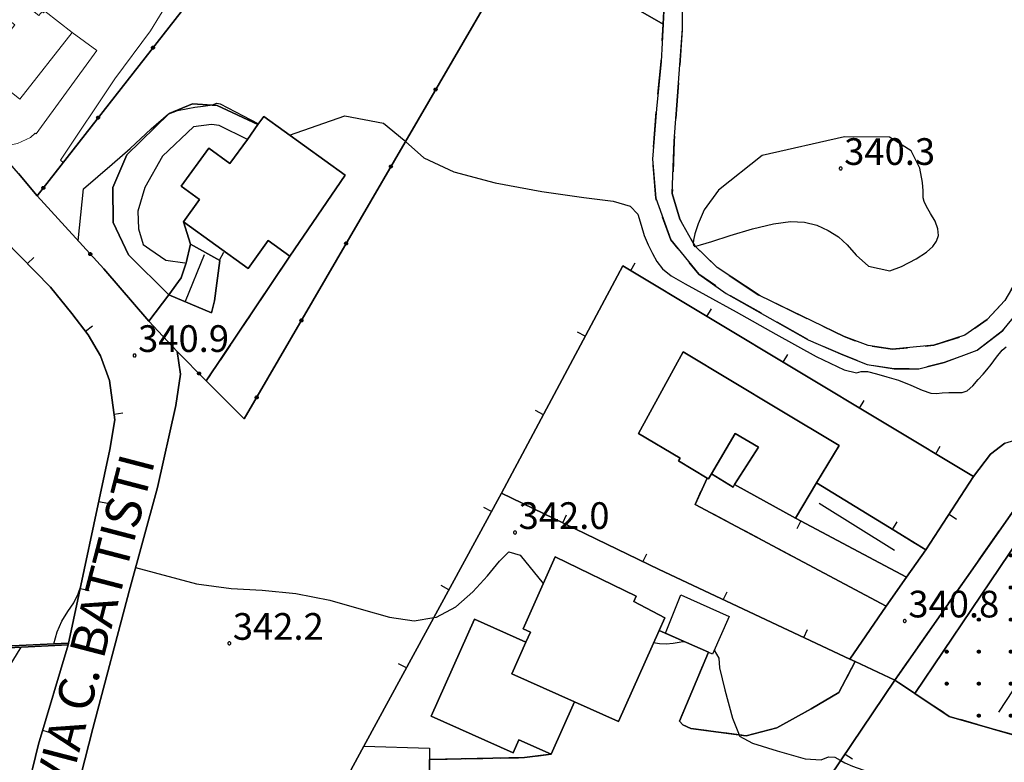
# Model space of a CAD drawing. Extents: x 483774 to 486085, y 5068430 to 5071776.
# Drawn here: x 485389 to 485500, y 5069257 to 5069340 of the extents above; entities that cross this region are included whole.
import ezdxf

# ---------------------------------------------------------------- set-up
doc = ezdxf.new("R2010")
doc.units = 0
doc.header["$LTSCALE"] = 2
doc.header["$MEASUREMENT"] = 0
for name, pattern in [('02020500', [3, 2, -1]), ('03010204', [2, 1, -1]), ('03080100', [0]), ('03080200', [0]), ('03090300', [0]), ('07010300', [0.8, 0.3, -0.5]), ('07030300', [0])]:
    doc.linetypes.add(name, pattern=pattern)
for name, color, linetype in [('-BBE050A', 5, 'Continuous'), ('-CBB010A', 3, 'Continuous'), ('-CBC010AE', 3, 'Continuous'), ('-CBF010AE', 5, 'Continuous'), ('-CCF010AE', 7, 'Continuous'), ('-CEB060AE', 4, '07030300'), ('-GEB010AE', 7, 'Continuous'), ('-GEB020AE', 7, 'Continuous'), ('024', 1, 'Continuous'), ('036B', 1, 'Continuous'), ('BBB120AE', 3, 'Continuous'), ('BBC070AE', 7, '02020500'), ('BBE050A', 5, 'Continuous'), ('BBH120L', 1, 'Continuous'), ('CBB010A', 3, 'Continuous'), ('CBBB120A', 1, 'Continuous'), ('CBD070L', 7, 'Continuous'), ('CBF010AE', 5, 'Continuous'), ('CCE090AE', 7, 'Continuous'), ('CCF010AE', 7, 'Continuous'), ('CCI020L', 1, '03080100'), ('CCI050L', 4, '03080200'), ('CEB060AE', 4, '07030300'), ('FBB012L', 4, 'Continuous'), ('FBB014L', 8, 'Continuous'), ('FBC010P', 5, 'Continuous'), ('FBD020L', 1, 'Continuous'), ('FBD030L', 5, '07010300'), ('GEB010AE', 7, 'Continuous'), ('MBB050A', 1, 'Continuous'), ('MCB010A', 1, 'Continuous'), ('MCB390A', 1, 'Continuous'), ('NNN010L', 5, '03010204'), ('NNN040L', 4, '03090300')]:
    doc.layers.add(name, color=color, linetype=linetype)
doc.styles.get("Standard").update_dxf_attribs({"font": 'arial.ttf'})

# ---------------------------------------------------------------- blocks, each defined once
blk = doc.blocks.new('03080200')
for p, q in [((-0.084, 0), (-0.08, 0.026)), ((-0.08, -0.026), (-0.084, 0)), ((-0.08, 0.026), (-0.068, 0.049)), ((-0.068, 0.049), (-0.049, 0.068)), ((0.068, 0.049), (-0.068, -0.049)), ((-0.068, 0.049), (0.068, -0.049)), ((-0.049, 0.068), (-0.026, 0.08)), ((-0.026, 0.08), (0, 0.084)), ((0, 0.084), (0.026, 0.08)), ((0, 0.084), (0, -0.084)), ((0.026, 0.08), (0.049, 0.068)), ((0.049, 0.068), (0.068, 0.049)), ((0.068, 0.049), (0.08, 0.026)), ((0.08, 0.026), (0.084, 0)), ((0.084, 0), (0.08, -0.026)), ((-0.068, -0.049), (-0.08, -0.026)), ((-0.049, -0.068), (-0.068, -0.049)), ((-0.026, -0.08), (-0.049, -0.068)), ((0, -0.084), (-0.026, -0.08)), ((0.026, -0.08), (0, -0.084)), ((0.049, -0.068), (0.026, -0.08)), ((0.068, -0.049), (0.049, -0.068)), ((0.08, -0.026), (0.068, -0.049))]:
    blk.add_line(p, q)
blk = doc.blocks.new('CAMP_1AA47DF9')
at = {"layer": 'CBBB120A', "xscale": 2, "yscale": 2, "zscale": 2}
for p in [(5.1, 12.3), (-5.7, 8.7), (-2.1, 8.7), (1.5, 8.7), (5.1, 8.7), (8.7, 8.7), (-5.7, 5.1), (-2.1, 5.1), (1.5, 5.1), (5.1, 5.1), (8.7, 5.1), (12.3, 5.1), (-9.3, 1.5), (-5.7, 1.5), (-2.1, 1.5), (1.5, 1.5), (5.1, 1.5), (8.7, 1.5), (-12.9, -2.1), (-9.3, -2.1), (-5.7, -2.1), (-2.1, -2.1), (1.5, -2.1), (5.1, -2.1), (8.7, -2.1), (-12.9, -5.7), (-9.3, -5.7), (-5.7, -5.7), (-2.1, -5.7), (1.5, -5.7), (5.1, -5.7), (-9.3, -9.3), (-5.7, -9.3), (-2.1, -9.3), (1.5, -9.3), (5.1, -9.3)]:
    blk.add_blockref('03080200', p, dxfattribs=at)
blk = doc.blocks.new('03080100')
blk.add_line((0, 0), (0, 0.5))
blk = doc.blocks.new('08020400')
for p, q in [((-0.2, 0.06), (-0.21, 0)), ((-0.21, 0), (-0.2, -0.06)), ((-0.17, 0.12), (-0.2, 0.06)), ((-0.12, 0.17), (-0.17, 0.12)), ((-0.06, 0.2), (-0.12, 0.17)), ((0, 0.21), (-0.06, 0.2)), ((0.06, 0.2), (0, 0.21)), ((0.12, 0.17), (0.06, 0.2)), ((0.17, 0.12), (0.12, 0.17)), ((0.2, 0.06), (0.17, 0.12)), ((0.21, 0), (0.2, 0.06)), ((0.2, -0.06), (0.21, 0)), ((-0.2, -0.06), (-0.17, -0.12)), ((-0.17, -0.12), (-0.12, -0.17)), ((-0.12, -0.17), (-0.06, -0.2)), ((-0.06, -0.2), (0, -0.21)), ((0, -0.21), (0.06, -0.2)), ((0.06, -0.2), (0.12, -0.17)), ((0.12, -0.17), (0.17, -0.12)), ((0.17, -0.12), (0.2, -0.06))]:
    blk.add_line(p, q)

msp = doc.modelspace()

# ---------------------------------------------------------------- linework, layer by layer
at = {"layer": '-BBE050A', "linetype": 'Continuous', "flags": 128}
for points in [[(485388.695, 5069323.153), (485390.788, 5069320.618), (485398.284, 5069312.416), (485403.334, 5069306.544), (485406.52, 5069303.159), (485406.895, 5069300.584), (485406.368, 5069297.068), (485404.32, 5069287.879), (485401.129, 5069276.229), (485397.035, 5069260.807), (485395.273, 5069253.743), (485393.883, 5069247.709), (485396.626, 5069247.597), (485396.383, 5069244.359), (485393.369, 5069244.604), (485392.079, 5069231.918), (485391.308, 5069226.057), (485391.269, 5069225.292), (485389.538, 5069211.48), (485389.723, 5069210.572), (485389.854, 5069209.941), (485385.044, 5069207.795)], [(485387.478, 5069244.937), (485389.57, 5069253.328), (485390.942, 5069259.045), (485394.296, 5069270.182), (485398.979, 5069292.118), (485399.526, 5069295.466), (485398.916, 5069299.884), (485397.915, 5069302.645), (485396.545, 5069304.997), (485394.702, 5069307.413), (485392.281, 5069310.365), (485387.139, 5069315.658)], [(485503.308, 5069289.215), (485487.208, 5069266.224), (485482.742, 5069268.301), (485482.14, 5069268.583), (485486.242, 5069274.532), (485488.522, 5069277.778), (485490.685, 5069280.86), (485496.057, 5069289.084)]]:
    msp.add_lwpolyline(points, dxfattribs=at)
at = {"layer": '-CBB010A', "linetype": 'Continuous', "flags": 128}
for points in [[(485469.202, 5069288.198), (485471.867, 5069292.399), (485469.263, 5069293.928), (485466.596, 5069289.383)], [(485445.744, 5069270.493), (485444.151, 5069266.924), (485451.184, 5069263.784)]]:
    msp.add_lwpolyline(points, dxfattribs=at)
at = {"layer": '-CBC010AE', "linetype": 'Continuous', "lineweight": 0, "flags": 128}
msp.add_lwpolyline([(485386.105, 5069344.75), (485385.964, 5069344.57), (485386.476, 5069344.17), (485385.057, 5069342.36), (485388.281, 5069339.831), (485385.066, 5069335.741), (485386.401, 5069334.692), (485385.783, 5069333.902), (485388.842, 5069331.492), (485394.721, 5069338.961), (485391.654, 5069341.37), (485391.514, 5069341.19), (485391.341, 5069341.33), (485390.994, 5069340.9)], close=True, dxfattribs=at)
at = {"layer": '-CBC010AE', "linetype": 'Continuous', "flags": 128}
for points in [[(485425.409, 5069322.936), (485416.259, 5069329.52), (485415.615, 5069328.624), (485414.423, 5069326.968), (485412.47, 5069324.253), (485410.076, 5069325.976), (485407.001, 5069321.701), (485409.058, 5069320.22), (485407.251, 5069317.709), (485414.524, 5069312.475), (485416.766, 5069315.592), (485419.196, 5069313.843), (485425.409, 5069322.936)], [(485463.422, 5069303.086), (485474.135, 5069296.658), (485480.939, 5069292.576), (485478.421, 5069288.38), (485476.048, 5069284.425), (485469.202, 5069288.198), (485469.035, 5069287.919), (485466.596, 5069289.383), (485466.263, 5069288.828), (485466.098, 5069288.927), (485462.888, 5069290.853), (485463.062, 5069291.143), (485458.412, 5069293.933), (485463.422, 5069303.086)], [(485461.337, 5069273.222), (485460.698, 5069271.79), (485456.135, 5069261.572), (485451.184, 5069263.784), (485444.151, 5069266.924), (485445.744, 5069270.493), (485446.244, 5069271.612), (485445.419, 5069271.98), (485449.027, 5069280.059), (485458.137, 5069275.663), (485457.873, 5069275.073), (485461.337, 5069273.222)]]:
    msp.add_lwpolyline(points, dxfattribs=at)
at = {"layer": '-CBF010AE', "linetype": 'Continuous', "flags": 128}
for points in [[(485445.744, 5069270.493), (485444.151, 5069266.924), (485451.184, 5069263.784)], [(485451.184, 5069263.784), (485448.561, 5069257.91)]]:
    msp.add_lwpolyline(points, dxfattribs=at)
at = {"layer": '-CCF010AE', "linetype": 'Continuous', "flags": 128}
for points in [[(485407.251, 5069317.709), (485414.524, 5069312.475)], [(485410.402, 5069307.486), (485410.745, 5069308.828), (485411.339, 5069313.381), (485408.014, 5069315.198)], [(485414.524, 5069312.475), (485416.766, 5069315.592), (485419.196, 5069313.843)], [(485409.809, 5069299.847), (485406.52, 5069303.159)], [(485466.098, 5069288.927), (485466.263, 5069288.828), (485466.596, 5069289.383), (485469.035, 5069287.919)], [(485469.035, 5069287.919), (485469.202, 5069288.198), (485476.048, 5069284.425), (485485.487, 5069279.408)], [(485448.561, 5069257.91), (485451.184, 5069263.784), (485456.135, 5069261.572), (485460.698, 5069271.79)], [(485487.208, 5069266.224), (485479.879, 5069255.321)]]:
    msp.add_lwpolyline(points, dxfattribs=at)
at = {"layer": '-CEB060AE', "linetype": '07030300', "flags": 128}
for points in [[(485325.339, 5069266.887), (485325.329, 5069267.087), (485327.585, 5069267.196), (485352.029, 5069268.384), (485357.779, 5069268.573), (485365.7, 5069268.833), (485378.523, 5069269.612), (485394.286, 5069270.381)], [(485394.286, 5069270.381), (485394.296, 5069270.182)]]:
    msp.add_lwpolyline(points, dxfattribs=at)
at = {"layer": '-GEB010AE', "linetype": 'Continuous', "flags": 128}
for points in [[(485420.139, 5069374.88), (485421.822, 5069373.049), (485426.424, 5069369.473), (485422.536, 5069362.821), (485420.014, 5069359.212), (485417.839, 5069356.314), (485408.319, 5069343.047), (485390.788, 5069320.618), (485388.695, 5069323.153), (485381.274, 5069331.633)], [(485502.318, 5069341.94), (485502.312, 5069336.532), (485502.712, 5069318.342), (485502.523, 5069316.673), (485502.259, 5069314.978), (485501.175, 5069311.608), (485499.58, 5069308.866), (485497.601, 5069306.753), (485495.088, 5069304.964), (485491.585, 5069303.849), (485486.965, 5069303.407), (485484.207, 5069303.814), (485481.495, 5069304.828), (485472.084, 5069309.376), (485467.231, 5069312.571), (485464.71, 5069315.002), (485463.043, 5069318.02), (485462.186, 5069320.894), (485462.416, 5069326.758), (485463.325, 5069339.4), (485463.321, 5069346.07)], [(485461.433, 5069345.171), (485461.167, 5069339.915)], [(485408.014, 5069315.198), (485407.551, 5069313.097), (485406.984, 5069311.425), (485405.61, 5069309.519), (485401.075, 5069314.005), (485399.328, 5069317.629), (485399.296, 5069321.546), (485400.858, 5069325.248), (485405.646, 5069329.885), (485408.241, 5069330.942), (485411.047, 5069330.763)], [(485411.047, 5069330.763), (485415.615, 5069328.624), (485414.423, 5069326.968), (485412.47, 5069324.253), (485410.076, 5069325.976), (485407.001, 5069321.701), (485409.058, 5069320.22), (485407.251, 5069317.709)], [(485419.196, 5069313.843), (485425.409, 5069322.936), (485416.259, 5069329.52), (485415.615, 5069328.624)], [(485403.334, 5069306.544), (485398.284, 5069312.416), (485390.788, 5069320.618)], [(485487.753, 5069282.663), (485478.421, 5069288.38), (485480.939, 5069292.576), (485474.135, 5069296.658), (485463.422, 5069303.086), (485458.412, 5069293.933), (485463.062, 5069291.143), (485462.888, 5069290.853), (485466.098, 5069288.927)], [(485496.057, 5069289.084), (485490.685, 5069280.86)], [(485442.99, 5069287.215), (485460.724, 5069278.639)], [(485460.698, 5069271.79), (485461.337, 5069273.222), (485457.873, 5069275.073), (485458.137, 5069275.663), (485449.027, 5069280.059), (485445.419, 5069271.98), (485446.244, 5069271.612), (485445.744, 5069270.493), (485439.95, 5069273.08), (485435.089, 5069262.196), (485444.314, 5069258.076), (485444.958, 5069259.519), (485448.561, 5069257.91)], [(485460.724, 5069278.639), (485482.14, 5069268.583), (485482.742, 5069268.301)], [(485486.242, 5069274.532), (485482.14, 5069268.583)], [(485359.125, 5069250.167), (485359.037, 5069249.987), (485350.578, 5069255.271), (485352.575, 5069268.202), (485365.709, 5069268.633), (485378.534, 5069269.412), (485394.296, 5069270.182), (485390.942, 5069259.045)], [(485502.981, 5069259.378), (485502.315, 5069257.377), (485504.317, 5069256.584), (485513.222, 5069255.368), (485512.902, 5069254.499), (485498.359, 5069255.021), (485480.022, 5069254.249), (485479.879, 5069255.321), (485487.208, 5069266.224), (485489.448, 5069264.736)], [(485390.942, 5069259.045), (485389.57, 5069253.328), (485387.478, 5069244.937)]]:
    msp.add_lwpolyline(points, dxfattribs=at)
at = {"layer": '-GEB020AE', "linetype": 'Continuous', "flags": 128}
for points in [[(485499.577, 5069292.843), (485497.969, 5069291.616), (485496.057, 5069289.084), (485456.627, 5069312.765), (485442.99, 5069287.215), (485427.509, 5069258.816), (485424.856, 5069253.891), (485395.273, 5069253.743), (485397.035, 5069260.807), (485401.129, 5069276.229), (485404.32, 5069287.879), (485406.368, 5069297.068), (485406.895, 5069300.584), (485406.52, 5069303.159), (485409.809, 5069299.847), (485414.061, 5069295.563), (485445.187, 5069349.082), (485461.167, 5069339.915)], [(485461.167, 5069339.915), (485460.954, 5069335.716), (485460.416, 5069330.381), (485459.982, 5069324.742), (485460.346, 5069320.348), (485462.026, 5069315.687), (485465.166, 5069311.822), (485468.266, 5069309.674), (485477.48, 5069304.467), (485481.36, 5069302.755), (485484.098, 5069301.666), (485487.134, 5069301.185), (485489.914, 5069301.208), (485492.763, 5069301.888), (485496.466, 5069303.282), (485499.304, 5069305.478), (485501.931, 5069308.658)], [(485380.434, 5069322.222), (485382.68, 5069320.113), (485387.139, 5069315.658), (485392.281, 5069310.365), (485394.702, 5069307.413), (485396.545, 5069304.997), (485397.915, 5069302.645), (485398.916, 5069299.884), (485399.526, 5069295.466), (485398.979, 5069292.118), (485394.296, 5069270.182), (485394.286, 5069270.381), (485378.523, 5069269.612), (485365.7, 5069268.833), (485357.779, 5069268.573), (485363.409, 5069283.151), (485364.685, 5069286.471), (485377.73, 5069321.768), (485378.628, 5069324.2), (485380.434, 5069322.222)]]:
    msp.add_lwpolyline(points, dxfattribs=at)
at = {"layer": 'BBB120AE', "linetype": 'Continuous', "flags": 128}
msp.add_lwpolyline([(485516.847, 5069281.904), (485515.08, 5069278.554), (485519.419, 5069276.366), (485510.542, 5069258.631), (485505.849, 5069260.867), (485504.93, 5069258.99), (485502.981, 5069259.378), (485493.331, 5069262.155), (485489.448, 5069264.736), (485502.203, 5069283.604), (485504.259, 5069282.408), (485505.634, 5069284.315), (485507.944, 5069282.994), (485509.767, 5069285.687)], close=True, dxfattribs=at)
at = {"layer": 'BBC070AE', "linetype": '02020500', "flags": 128}
for points in [[(485426.85, 5069381.302), (485426.305, 5069380.059), (485426.298, 5069377.734), (485427.068, 5069376.351), (485441.276, 5069366.056), (485459.837, 5069351.93), (485461.824, 5069349.95), (485462.896, 5069348.543), (485463.321, 5069346.07), (485463.325, 5069339.4), (485462.416, 5069326.758), (485462.186, 5069320.894), (485463.043, 5069318.02), (485464.71, 5069315.002), (485467.231, 5069312.571), (485472.084, 5069309.376), (485481.495, 5069304.828), (485484.207, 5069303.814), (485486.965, 5069303.407), (485491.585, 5069303.849), (485495.088, 5069304.964), (485497.601, 5069306.753), (485499.58, 5069308.866), (485501.175, 5069311.608), (485502.259, 5069314.978), (485502.523, 5069316.673), (485502.712, 5069318.342), (485502.312, 5069336.532), (485502.318, 5069341.94), (485503.29, 5069349.831), (485504.979, 5069359.7), (485505.278, 5069366.474), (485504.987, 5069371.146), (485504.245, 5069375.411), (485502.34, 5069379.742), (485498.18, 5069384.862), (485484.366, 5069399.431), (485471.573, 5069412.745), (485467.119, 5069416.752), (485464.685, 5069417.692), (485462.612, 5069417.827), (485460.57, 5069417.255), (485457.255, 5069414.726), (485452.295, 5069409.48), (485451.478, 5069407.301), (485449.703, 5069401.879), (485449.279, 5069401.143), (485440.899, 5069390.715), (485438.135, 5069388.797), (485433.179, 5069386.129), (485430.789, 5069384.846), (485426.85, 5069381.302)], [(485509.938, 5069355.316), (485506.857, 5069355.064), (485504.63, 5069346.151), (485504.117, 5069340.866), (485504.606, 5069327.351), (485504.844, 5069319.748), (485504.743, 5069316.715), (485504.521, 5069316.005), (485504.014, 5069313.552), (485501.931, 5069308.658), (485499.304, 5069305.478), (485496.466, 5069303.282), (485492.763, 5069301.888), (485489.914, 5069301.208), (485487.134, 5069301.185), (485484.098, 5069301.666), (485481.36, 5069302.755), (485477.48, 5069304.467), (485468.266, 5069309.674), (485465.166, 5069311.822), (485462.026, 5069315.687), (485460.346, 5069320.348), (485459.982, 5069324.742), (485460.416, 5069330.381), (485460.954, 5069335.716), (485461.167, 5069339.915), (485461.433, 5069345.171), (485460.904, 5069348.072), (485459.068, 5069350.104), (485442.033, 5069363.105), (485429.351, 5069372.15), (485426.249, 5069374.424), (485424.687, 5069377.014), (485424.389, 5069379.488), (485425.458, 5069381.67)], [(485502.203, 5069283.604), (485489.448, 5069264.736), (485487.208, 5069266.224), (485503.308, 5069289.215), (485505.249, 5069288.152)]]:
    msp.add_lwpolyline(points, dxfattribs=at)
at = {"layer": 'BBE050A', "linetype": 'Continuous', "flags": 128}
msp.add_lwpolyline([(485496.057, 5069289.084), (485497.969, 5069291.616), (485499.577, 5069292.843), (485501.819, 5069293.536), (485504.56, 5069293.648), (485505.82, 5069293.478)], dxfattribs=at)
at = {"layer": 'BBH120L', "linetype": 'Continuous', "flags": 128}
msp.add_lwpolyline([(485514.304, 5069286.142), (485512.903, 5069284.011), (485498.853, 5069262.637)], dxfattribs=at)
at = {"layer": 'CBB010A', "linetype": 'Continuous', "flags": 128}
for points in [[(485425.409, 5069322.936), (485419.196, 5069313.843), (485416.766, 5069315.592), (485414.524, 5069312.475), (485407.251, 5069317.709), (485409.058, 5069320.22), (485407.001, 5069321.701), (485410.076, 5069325.976), (485412.47, 5069324.253), (485414.423, 5069326.968), (485415.615, 5069328.624), (485416.259, 5069329.52)], [(485471.867, 5069292.399), (485469.202, 5069288.198), (485469.035, 5069287.919), (485466.596, 5069289.383), (485469.263, 5069293.928)], [(485458.137, 5069275.663), (485457.873, 5069275.073), (485461.337, 5069273.222), (485460.698, 5069271.79), (485456.135, 5069261.572), (485451.184, 5069263.784), (485444.151, 5069266.924), (485445.744, 5069270.493), (485446.244, 5069271.612), (485445.419, 5069271.98), (485449.027, 5069280.059)]]:
    msp.add_lwpolyline(points, close=True, dxfattribs=at)
for points in [[(485466.596, 5069289.383), (485466.263, 5069288.828), (485466.098, 5069288.927), (485462.888, 5069290.853), (485463.062, 5069291.143), (485458.412, 5069293.933), (485463.422, 5069303.086), (485474.135, 5069296.658)], [(485474.135, 5069296.658), (485480.939, 5069292.576), (485478.421, 5069288.38), (485476.048, 5069284.425), (485469.202, 5069288.198)], [(485451.184, 5069263.784), (485448.561, 5069257.91), (485444.958, 5069259.519), (485444.314, 5069258.076), (485435.089, 5069262.196), (485439.95, 5069273.08), (485445.744, 5069270.493)]]:
    msp.add_lwpolyline(points, dxfattribs=at)
at = {"layer": 'CBD070L', "linetype": 'Continuous', "flags": 128}
for points in [[(485463.156, 5069275.796), (485468.583, 5069273.389), (485466.706, 5069269.157), (485461.441, 5069271.491)], [(485427.509, 5069258.816), (485434.889, 5069258.598), (485434.911, 5069254.124), (485431.097, 5069253.916), (485430.284, 5069248.275), (485425.655, 5069248.844), (485426.221, 5069253.851), (485424.856, 5069253.891)]]:
    msp.add_lwpolyline(points, close=True, dxfattribs=at)
at = {"layer": 'CBF010AE', "linetype": 'Continuous', "flags": 128}
msp.add_lwpolyline([(485448.561, 5069257.91), (485444.958, 5069259.519), (485444.314, 5069258.076), (485435.089, 5069262.196), (485439.95, 5069273.08), (485445.744, 5069270.493)], dxfattribs=at)
at = {"layer": 'CCE090AE', "linetype": 'Continuous', "flags": 128}
for points in [[(485411.339, 5069313.381), (485410.745, 5069308.828), (485410.402, 5069307.486), (485405.61, 5069309.519), (485406.984, 5069311.425), (485407.551, 5069313.097), (485408.014, 5069315.198)], [(485487.753, 5069282.663), (485490.685, 5069280.86), (485488.522, 5069277.778), (485485.487, 5069279.408), (485476.048, 5069284.425), (485478.421, 5069288.38)]]:
    msp.add_lwpolyline(points, close=True, dxfattribs=at)
at = {"layer": 'CCF010AE', "linetype": 'Continuous', "flags": 128}
for points in [[(485408.014, 5069315.198), (485407.251, 5069317.709)], [(485419.196, 5069313.843), (485409.809, 5069299.847)], [(485406.52, 5069303.159), (485403.334, 5069306.544), (485405.61, 5069309.519), (485410.402, 5069307.486)], [(485485.487, 5069279.408), (485488.522, 5069277.778), (485486.242, 5069274.532), (485464.755, 5069285.953), (485466.098, 5069288.927)], [(485460.698, 5069271.79), (485466.248, 5069269.36)], [(485466.248, 5069269.36), (485463.019, 5069261.623), (485463.382, 5069261.222), (485464.285, 5069260.78), (485470.494, 5069259.976), (485473.948, 5069260.858), (485477.796, 5069263.002), (485480.927, 5069264.825), (485482.742, 5069268.301), (485487.208, 5069266.224)], [(485434.91, 5069254.337), (485434.896, 5069257.297), (485445.569, 5069257.526), (485448.561, 5069257.91)]]:
    msp.add_lwpolyline(points, dxfattribs=at)
at = {"layer": 'CCI020L', "linetype": '03080100', "flags": 128}
for points in [[(485382.68, 5069320.113), (485387.139, 5069315.658), (485392.281, 5069310.365), (485394.702, 5069307.413), (485396.545, 5069304.997), (485397.915, 5069302.645), (485398.916, 5069299.884), (485399.526, 5069295.466), (485398.979, 5069292.118), (485394.296, 5069270.182)], [(485405.61, 5069309.519), (485406.984, 5069311.425), (485407.551, 5069313.097), (485408.014, 5069315.198), (485411.339, 5069313.381), (485410.745, 5069308.828), (485410.402, 5069307.486)], [(485442.99, 5069287.215), (485456.627, 5069312.765), (485496.057, 5069289.084), (485490.685, 5069280.86)], [(485478.421, 5069288.38), (485487.753, 5069282.663)], [(485427.509, 5069258.816), (485442.99, 5069287.215), (485460.724, 5069278.639), (485482.14, 5069268.583), (485482.742, 5069268.301)], [(485485.487, 5069279.408), (485476.048, 5069284.425)], [(485486.242, 5069274.532), (485482.14, 5069268.583)], [(485394.296, 5069270.182), (485390.942, 5069259.045), (485389.57, 5069253.328), (485387.478, 5069244.937)], [(485487.208, 5069266.224), (485479.879, 5069255.321)]]:
    msp.add_lwpolyline(points, dxfattribs=at)
at = {"layer": 'CCI050L', "linetype": '03080200', "flags": 128}
for points in [[(485420.014, 5069359.212), (485422.536, 5069362.821), (485445.187, 5069349.082), (485414.061, 5069295.563), (485409.809, 5069299.847), (485406.52, 5069303.159)], [(485403.334, 5069306.544), (485398.284, 5069312.416), (485390.788, 5069320.618), (485408.319, 5069343.047), (485417.839, 5069356.314)]]:
    msp.add_lwpolyline(points, dxfattribs=at)
at = {"layer": 'CEB060AE', "linetype": '07030300', "flags": 128}
msp.add_lwpolyline([(485394.296, 5069270.182), (485378.534, 5069269.412), (485365.709, 5069268.633), (485352.575, 5069268.202), (485352.037, 5069268.184), (485325.339, 5069266.887)], dxfattribs=at)
at = {"layer": 'FBB012L', "linetype": 'Continuous', "flags": 128}
for points in [[(485401.855, 5069278.879), (485408.701, 5069277.048), (485412.604, 5069276.522), (485416.075, 5069276.337), (485419.871, 5069275.959), (485423.688, 5069275.219), (485427.234, 5069274.214), (485430.395, 5069273.288), (485433.193, 5069272.897), (485435.378, 5069273.252), (485435.668, 5069273.299), (485437.852, 5069274.467), (485439.763, 5069276.133), (485441.404, 5069277.956), (485442.753, 5069279.59), (485443.833, 5069280.629), (485445.099, 5069280.266), (485447.692, 5069277.071)], [(485392.659, 5069270.302), (485393.05, 5069271.647), (485393.582, 5069272.853), (485394.256, 5069273.92), (485394.916, 5069274.915), (485395.407, 5069275.904), (485395.728, 5069276.888)], [(485460.095, 5069270.439), (485460.767, 5069270.324), (485461.494, 5069270.304), (485462.276, 5069270.381), (485462.953, 5069270.485), (485463.368, 5069270.548), (485463.495, 5069270.565), (485463.521, 5069270.569)], [(485377.706, 5069244.45), (485378.016, 5069247.688), (485378.022, 5069247.753), (485377.196, 5069249.277), (485377.45, 5069249.884), (485377.906, 5069250.184), (485378.599, 5069250.498), (485379.504, 5069250.768), (485380.288, 5069251.15), (485380.831, 5069251.716), (485381.246, 5069252.341), (485381.785, 5069253.49), (485382.48, 5069255.244), (485383.023, 5069257.065), (485383.285, 5069259.219), (485383.627, 5069261.738), (485384.699, 5069263.628), (485386.559, 5069265.997), (485389.007, 5069269.924)], [(485466.907, 5069269.608), (485467.413, 5069268.703), (485467.484, 5069267.589), (485468.105, 5069265.144), (485468.967, 5069261.946), (485469.691, 5069260.08), (485469.75, 5069259.929), (485471.192, 5069259.139), (485473.979, 5069258.298), (485477.139, 5069257.378), (485478.911, 5069257.273), (485479.734, 5069257.608), (485480.449, 5069257.588), (485481.078, 5069257.222), (485481.134, 5069257.189), (485481.591, 5069256.927), (485482.435, 5069256.571), (485488.055, 5069254.588)]]:
    msp.add_lwpolyline(points, dxfattribs=at)
at = {"layer": 'FBB014L', "linetype": 'Continuous', "flags": 128}
for points in [[(485395.414, 5069315.556), (485395.99, 5069321.414), (485399.209, 5069324.17), (485401.263, 5069325.946), (485403.606, 5069328.148), (485405.543, 5069329.822), (485405.604, 5069329.845), (485406.56, 5069330.203), (485407.722, 5069330.445), (485408.537, 5069330.601), (485409.475, 5069330.699), (485410.234, 5069330.815), (485410.489, 5069330.854), (485410.978, 5069331.023), (485411.353, 5069330.973), (485415.675, 5069328.707)], [(485419.144, 5069327.444), (485425.37, 5069329.623), (485429.71, 5069328.805), (485432.035, 5069326.868), (485432.189, 5069326.732), (485434.266, 5069324.9), (485437.63, 5069323.325), (485442.264, 5069322.08), (485447.523, 5069321.103), (485452.236, 5069320.444), (485455.563, 5069320.014), (485457.455, 5069319.474), (485458.328, 5069318.549), (485458.703, 5069317.346), (485459.041, 5069316.168), (485459.492, 5069315.13), (485459.964, 5069314.167), (485460.444, 5069313.246), (485461.083, 5069312.413), (485462.083, 5069311.64), (485463.64, 5069310.75), (485465.977, 5069309.485), (485469.379, 5069307.6), (485473.827, 5069305.093), (485478.366, 5069302.593), (485481.519, 5069301.071), (485482.889, 5069300.745), (485483.441, 5069300.899), (485484.129, 5069300.876), (485485.143, 5069300.624), (485486.328, 5069300.31), (485487.62, 5069299.918), (485488.993, 5069299.369), (485490.28, 5069298.791), (485491.246, 5069298.45), (485491.896, 5069298.419), (485492.514, 5069298.512), (485493.282, 5069298.552), (485494.088, 5069298.521), (485494.768, 5069298.525), (485495.353, 5069298.735), (485495.964, 5069299.272), (485496.591, 5069299.996), (485497.122, 5069300.612), (485497.559, 5069301.084), (485498.047, 5069301.684), (485498.655, 5069302.518), (485499.263, 5069303.286), (485499.719, 5069303.665)], [(485486.654, 5069312.187), (485487.975, 5069312.68), (485489.606, 5069313.533), (485490.786, 5069314.311), (485491.484, 5069314.951), (485491.903, 5069315.546), (485492.111, 5069316.181), (485492.057, 5069316.924), (485491.727, 5069317.776), (485491.235, 5069318.656), (485490.781, 5069319.425), (485490.498, 5069319.999), (485490.394, 5069320.394), (485490.386, 5069320.722), (485490.384, 5069321.197), (485490.318, 5069322.128), (485490.024, 5069323.717), (485489.052, 5069325.682), (485486.619, 5069327.204), (485481.564, 5069327.271), (485472.279, 5069325.145)], [(485472.279, 5069325.145), (485467.375, 5069321.265), (485465.765, 5069319.054), (485465.093, 5069317.487), (485464.719, 5069316.352), (485464.562, 5069315.644), (485464.546, 5069315.299), (485464.545, 5069315.269), (485464.589, 5069315.088), (485464.646, 5069314.997), (485464.703, 5069314.95), (485464.759, 5069314.954), (485464.857, 5069314.962), (485465.376, 5069315.112), (485466.624, 5069315.511), (485468.685, 5069316.163), (485471.19, 5069316.904), (485473.554, 5069317.481), (485475.479, 5069317.743), (485477.04, 5069317.672), (485478.433, 5069317.32), (485479.725, 5069316.748), (485480.865, 5069316.01), (485481.863, 5069315.106), (485482.871, 5069313.97), (485484.243, 5069312.72), (485486.654, 5069312.187)]]:
    msp.add_lwpolyline(points, dxfattribs=at)
at = {"layer": 'FBD020L', "linetype": 'Continuous', "flags": 128}
for points in [[(485405.61, 5069309.519), (485401.075, 5069314.005), (485399.328, 5069317.629), (485399.296, 5069321.546), (485400.858, 5069325.248), (485405.646, 5069329.885), (485408.241, 5069330.942), (485411.047, 5069330.763), (485415.615, 5069328.624)], [(485414.423, 5069326.968), (485411.269, 5069328.513), (485410.384, 5069328.632), (485408.364, 5069328.363), (485404.878, 5069325.1), (485402.886, 5069321.547), (485402.099, 5069318.912), (485402.191, 5069316.917), (485402.71, 5069315.152), (485403.472, 5069314.653), (485405.251, 5069313.404), (485407.409, 5069313.116)]]:
    msp.add_lwpolyline(points, dxfattribs=at)
at = {"layer": 'FBD030L', "linetype": '07010300', "flags": 128}
msp.add_lwpolyline([(485461.167, 5069339.915), (485445.187, 5069349.082)], dxfattribs=at)
at = {"layer": 'GEB010AE', "linetype": 'Continuous', "flags": 128}
for points in [[(485461.167, 5069339.915), (485445.187, 5069349.082), (485422.536, 5069362.821), (485426.424, 5069369.473), (485421.822, 5069373.049), (485420.139, 5069374.88), (485417.145, 5069379.555), (485431.867, 5069399.413), (485448.943, 5069422.535), (485460.461, 5069438.725)], [(485390.788, 5069320.618), (485408.319, 5069343.047), (485417.839, 5069356.314), (485420.014, 5069359.212), (485422.536, 5069362.821)], [(485445.187, 5069349.082), (485414.061, 5069295.563), (485409.809, 5069299.847), (485419.196, 5069313.843)], [(485415.615, 5069328.624), (485411.047, 5069330.763), (485408.241, 5069330.942), (485405.646, 5069329.885), (485400.858, 5069325.248), (485399.296, 5069321.546), (485399.328, 5069317.629), (485401.075, 5069314.005), (485405.61, 5069309.519), (485403.334, 5069306.544)], [(485407.251, 5069317.709), (485408.014, 5069315.198)], [(485482.14, 5069268.583), (485460.724, 5069278.639), (485442.99, 5069287.215), (485456.627, 5069312.765), (485496.057, 5069289.084)], [(485466.098, 5069288.927), (485464.755, 5069285.953), (485486.242, 5069274.532)], [(485424.856, 5069253.891), (485427.509, 5069258.816), (485442.99, 5069287.215)], [(485490.685, 5069280.86), (485487.753, 5069282.663)], [(485482.742, 5069268.301), (485480.927, 5069264.825), (485477.796, 5069263.002), (485473.948, 5069260.858), (485470.494, 5069259.976), (485464.285, 5069260.78), (485463.382, 5069261.222), (485463.019, 5069261.623), (485466.248, 5069269.36), (485460.698, 5069271.79)], [(485489.448, 5069264.736), (485493.331, 5069262.155), (485502.981, 5069259.378)], [(485448.561, 5069257.91), (485445.569, 5069257.526), (485434.896, 5069257.297), (485434.91, 5069254.337)]]:
    msp.add_lwpolyline(points, dxfattribs=at)
at = {"layer": 'MBB050A', "linetype": 'Continuous', "flags": 128}
msp.add_lwpolyline([(485489.448, 5069264.736), (485502.203, 5069283.604), (485505.249, 5069288.152), (485509.767, 5069285.687), (485516.847, 5069281.904), (485518.727, 5069280.732), (485519.618, 5069279.854), (485520.14, 5069277.837), (485520.149, 5069276.7), (485520.276, 5069276.575), (485518.519, 5069272.088), (485516.611, 5069267.423), (485514.061, 5069257.851), (485513.663, 5069257.039), (485506.479, 5069258.042), (485504.93, 5069258.99), (485502.981, 5069259.378), (485493.331, 5069262.155)], close=True, dxfattribs=at)
at = {"layer": 'MCB010A', "linetype": 'Continuous', "flags": 128}
for points in [[(485445.187, 5069349.082), (485414.061, 5069295.563), (485409.809, 5069299.847), (485406.52, 5069303.159), (485403.334, 5069306.544), (485398.284, 5069312.416), (485390.788, 5069320.618), (485388.695, 5069323.153), (485381.274, 5069331.633), (485370.344, 5069342.587)], [(485424.856, 5069253.891), (485427.509, 5069258.816), (485442.99, 5069287.215), (485456.627, 5069312.765), (485496.057, 5069289.084), (485490.685, 5069280.86), (485488.522, 5069277.778), (485486.242, 5069274.532), (485482.14, 5069268.583), (485482.742, 5069268.301), (485487.208, 5069266.224), (485503.308, 5069289.215)], [(485502.203, 5069283.604), (485489.448, 5069264.736), (485493.331, 5069262.155), (485502.981, 5069259.378)], [(485378.523, 5069269.612), (485394.286, 5069270.381), (485394.296, 5069270.182), (485390.942, 5069259.045), (485389.57, 5069253.328), (485387.478, 5069244.937)]]:
    msp.add_lwpolyline(points, dxfattribs=at)
at = {"layer": 'MCB390A', "linetype": 'Continuous', "flags": 128}
msp.add_lwpolyline([(485499.577, 5069292.843), (485497.969, 5069291.616), (485496.057, 5069289.084), (485456.627, 5069312.765), (485442.99, 5069287.215), (485427.509, 5069258.816), (485424.856, 5069253.891), (485395.273, 5069253.743), (485397.035, 5069260.807), (485401.129, 5069276.229), (485404.32, 5069287.879), (485406.368, 5069297.068), (485406.895, 5069300.584), (485406.52, 5069303.159), (485409.809, 5069299.847), (485414.061, 5069295.563), (485445.187, 5069349.082)], dxfattribs=at)
at = {"layer": 'NNN010L', "linetype": 'Continuous', "lineweight": 0, "flags": 128}
msp.add_lwpolyline([(485405.573, 5069342.45), (485403.528, 5069339.161), (485399.545, 5069333.752), (485393.427, 5069324.644), (485393.711, 5069324.358), (485390.788, 5069320.614), (485385.175, 5069327.176), (485386.789, 5069326.503), (485387.853, 5069326.363), (485388.603, 5069326.523), (485390.054, 5069327.183), (485390.574, 5069327.663), (485390.681, 5069327.593), (485397.517, 5069336.951), (485394.721, 5069338.961), (485391.654, 5069341.37)], dxfattribs=at)
at = {"layer": 'NNN010L', "linetype": '03010204', "flags": 128}
for points in [[(485419.196, 5069313.843), (485409.809, 5069299.847)], [(485486.242, 5069274.532), (485464.755, 5069285.953), (485466.098, 5069288.927)], [(485487.753, 5069282.663), (485490.685, 5069280.86)], [(485482.742, 5069268.301), (485480.927, 5069264.825), (485477.796, 5069263.002), (485473.948, 5069260.858), (485470.494, 5069259.976), (485464.285, 5069260.78), (485463.382, 5069261.222), (485463.019, 5069261.623), (485466.248, 5069269.36)], [(485513.222, 5069255.368), (485504.317, 5069256.584), (485502.315, 5069257.377), (485502.981, 5069259.378), (485493.331, 5069262.155), (485489.448, 5069264.736), (485487.208, 5069266.224)], [(485434.896, 5069257.297), (485445.569, 5069257.526), (485448.561, 5069257.91)]]:
    msp.add_lwpolyline(points, dxfattribs=at)
at = {"layer": 'NNN040L', "linetype": '03090300', "flags": 128}
for points in [[(485409.566, 5069313.998), (485407.426, 5069308.748), (485407.385, 5069308.649)], [(485478.691, 5069286.095), (485487.184, 5069280.816)]]:
    msp.add_lwpolyline(points, dxfattribs=at)

# ---------------------------------------------------------------- block references
at = {"layer": 'CBBB120A'}
msp.add_blockref('CAMP_1AA47DF9', (485505.948, 5069271.531), dxfattribs=at)
at = {"layer": 'CCI020L'}
for p, xscale, yscale, zscale, rotation in [((485389.715, 5069313.007), 1.999999999837281, 1.999999999837281, 1.999999999837281, 314.1671145848047), ((485411.29, 5069313.408), 1.999999999602002, 1.999999999602002, 1.999999999602002, 331.3348784622567), ((485457.517, 5069312.231), 1.99999999978415, 1.99999999978415, 1.99999999978415, 329.0115708601247), ((485466.09, 5069307.082), 1.99999999978415, 1.99999999978415, 1.99999999978415, 329.0115708601247), ((485396.218, 5069305.426), 2.000000000590914, 2.000000000590914, 2.000000000590914, 307.3337361949402), ((485452.407, 5069304.859), 1.999999999336396, 1.999999999336396, 1.999999999336396, 61.91142097541651), ((485474.662, 5069301.933), 1.99999999978415, 1.99999999978415, 1.99999999978415, 329.0115708601247), ((485483.235, 5069296.785), 1.99999999978415, 1.99999999978415, 1.99999999978415, 329.0115708601247), ((485399.436, 5069296.118), 2.000000000084988, 2.000000000084988, 2.000000000084988, 277.8592581385902), ((485447.699, 5069296.037), 1.999999999336396, 1.999999999336396, 1.999999999336396, 61.91142097541651), ((485491.808, 5069291.636), 1.99999999978415, 1.99999999978415, 1.99999999978415, 329.0115708601247), ((485397.737, 5069286.3), 2.00000000011226, 2.00000000011226, 2.00000000011226, 257.948811396371), ((485441.868, 5069285.157), 1.999999999502181, 1.999999999502181, 1.999999999502181, 61.40322792989607), ((485449.882, 5069283.882), 1.999999999729511, 1.999999999729511, 1.999999999729511, 334.1921670930342), ((485493.299, 5069284.862), 2.000000000754317, 2.000000000754317, 2.000000000754317, 236.8473660579352), ((485476.656, 5069284.101), 1.999999999871655, 1.999999999871655, 1.999999999871655, 152.0130880825123), ((485486.948, 5069283.156), 2.000000000147156, 2.000000000147156, 2.000000000147156, 328.5081426410138), ((485458.885, 5069279.529), 1.999999999729511, 1.999999999729511, 1.999999999729511, 334.1921670930342), ((485395.649, 5069276.52), 2.00000000011226, 2.00000000011226, 2.00000000011226, 257.948811396371), ((485437.082, 5069276.376), 1.999999999502181, 1.999999999502181, 1.999999999502181, 61.40322792989607), ((485467.927, 5069275.257), 2.000000000262777, 2.000000000262777, 2.000000000262777, 334.8470081863422), ((485476.978, 5069271.007), 2.000000000262777, 2.000000000262777, 2.000000000262777, 334.8470081863422), ((485432.295, 5069267.596), 1.999999999502181, 1.999999999502181, 1.999999999502181, 61.40322792989607), ((485391.412, 5069260.606), 2.000000000410667, 2.000000000410667, 2.000000000410667, 253.2401759475522), ((485481.629, 5069257.925), 1.999999999360779, 1.999999999360779, 1.999999999360779, 236.0893333601915)]:
    msp.add_blockref('03080100', p, dxfattribs=dict(at, xscale=xscale, yscale=yscale, zscale=zscale, rotation=rotation))
at = {"layer": 'CCI050L'}
for p, xscale, yscale, zscale, rotation in [((485403.809, 5069337.276), 1.999999999643065, 1.999999999643065, 1.999999999643065, 51.98787758134385), ((485435.582, 5069332.567), 2.00000000058415, 2.00000000058415, 2.00000000058415, 239.8181213759715), ((485397.651, 5069329.398), 1.999999999643065, 1.999999999643065, 1.999999999643065, 51.98787758134385), ((485430.555, 5069323.923), 2.00000000058415, 2.00000000058415, 2.00000000058415, 239.8181213759715), ((485391.492, 5069321.519), 1.999999999643065, 1.999999999643065, 1.999999999643065, 51.98787758134385), ((485425.527, 5069315.278), 2.00000000058415, 2.00000000058415, 2.00000000058415, 239.8181213759715), ((485396.762, 5069314.08), 2.000000000585302, 2.000000000585302, 2.000000000585302, 132.4230227653945), ((485420.5, 5069306.634), 2.00000000058415, 2.00000000058415, 2.00000000058415, 239.8181213759715), ((485408.993, 5069300.668), 1.999999999667179, 1.999999999667179, 1.999999999667179, 134.7951419475781), ((485415.472, 5069297.99), 2.00000000058415, 2.00000000058415, 2.00000000058415, 239.8181213759715)]:
    msp.add_blockref('03080200', p, dxfattribs=dict(at, xscale=xscale, yscale=yscale, zscale=zscale, rotation=rotation))
at = {"layer": 'FBC010P', "xscale": 0.800000011920929, "yscale": 0.800000011920929, "zscale": 0.800000011920929}
for p in [(485481.115, 5069323.701), (485401.74, 5069302.69), (485444.513, 5069282.807), (485488.327, 5069272.869), (485412.388, 5069270.357)]:
    msp.add_blockref('08020400', p, dxfattribs=at)

# ---------------------------------------------------------------- texts
at = {"layer": '024', "linetype": 'Continuous'}
msp.add_text('VIA C. BATTISTI', height=4, rotation=75.39589, dxfattribs=at).set_placement((485394.325, 5069253.456))
at = {"layer": '036B', "linetype": 'Continuous'}
for s, p in [('340.3', (485481.514, 5069324.101)), ('340.9', (485402.14, 5069303.09)), ('342.0', (485444.913, 5069283.206)), ('340.8', (485488.727, 5069273.269)), ('342.2', (485412.788, 5069270.757))]:
    msp.add_text(s, height=3, dxfattribs=at).set_placement(p)

doc.saveas('drawing.dxf')
